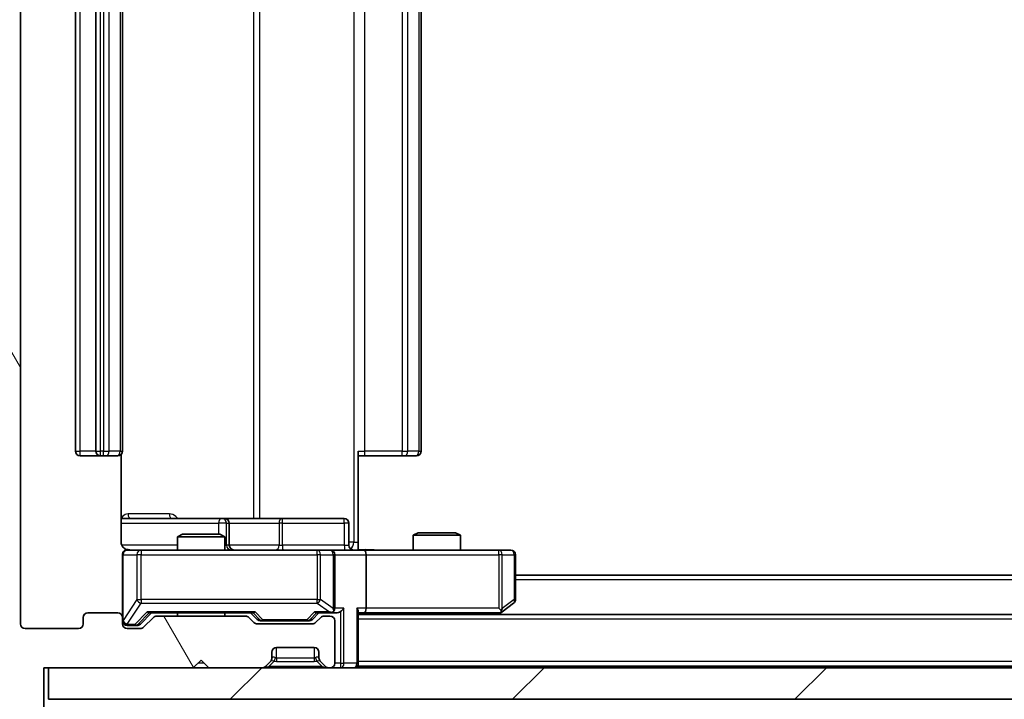
# Model space of a CAD drawing. Units: millimetres. Extents: x 0 to 6707, y 0 to 1124.
# Drawn here: x 2241 to 2303, y 826 to 869 of the extents above; entities that cross this region are included whole.
import ezdxf

# ---------------------------------------------------------------- set-up
doc = ezdxf.new("R2010")
doc.units = ezdxf.units.MM
doc.header["$LTSCALE"] = 2.5
doc.layers.get('Defpoints').update_dxf_attribs({"lineweight": 25})
for name, color, linetype, lineweight in [('Dimension (ISO)', 7, 'Continuous', 18), ('Dimension (ISO) @ 1', 7, 'Continuous', 18), ('Visible (ISO)', 7, 'Continuous', 35), ('Visible Narrow (ISO)', 7, 'Continuous', 25)]:
    doc.layers.add(name, color=color, linetype=linetype, lineweight=lineweight)
doc.layers.add('Hatch (ISO)', color=1, linetype='Continuous', lineweight=18, true_color=0xff0000)
doc.styles.add('Note Text (TK)', font='MS PGothic.ttf')
doc.dimstyles.new('Default - Method 1b (TK)', dxfattribs={"dimscale": 2.5, "dimtxt": 2.5, "dimasz": 2.5, "dimexe": 1, "dimexo": 1.5, "dimgap": 1, "dimtad": 1, "dimrnd": 1e-08, "dimdsep": 46, "dimtxsty": 'Note Text (TK)', "dimcen": 0.09, "dimdle": 5, "dimclrd": 100, "dimclre": 100, "dimclrt": 7, "dimadec": 1, "dimazin": 1, "dimtfac": 1, "dimtmove": 0, "dimatfit": 3, "dimfxl": 0, "dimtolj": 1, "dimlwd": -1, "dimlwe": -1, "dimarcsym": 0})

# ---------------------------------------------------------------- blocks, each defined once
blk = doc.blocks.new('*D116')
at = {"layer": 'Defpoints', "color": 0, "transparency": 16777216}
for p in [(2240.647, 830.33), (2483.647, 830.33), (2483.647, 781.53)]:
    blk.add_point(p, dxfattribs=at)
at = {"layer": 'Dimension (ISO)', "color": 100, "transparency": 16777216}
for p, q in [((2240.647, 824.33), (2240.647, 777.53)), ((2483.647, 824.33), (2483.647, 777.53)), ((2250.647, 781.53), (2473.647, 781.53))]:
    blk.add_line(p, q, dxfattribs=at)
for points in [[(2250.647, 783.196), (2250.647, 779.863), (2240.647, 781.53)], [(2473.647, 783.196), (2473.647, 779.863), (2483.647, 781.53)]]:
    blk.add_solid(points, dxfattribs=at)
at = {"layer": 'Dimension (ISO)', "color": 7, "transparency": 16777216, "insert": (2351.977, 790.53), "char_height": 10, "attachment_point": 4, "style": 'Note Text (TK)'}
blk.add_mtext('\\A1;243', dxfattribs=at)

msp = doc.modelspace()

# ---------------------------------------------------------------- hatches: boundary and pattern name
at = {"layer": 'Hatch (ISO)'}
h = msp.add_hatch(dxfattribs=at)
h.set_pattern_fill('ANSI31', color=256, scale=101.6, angle=75.000175, style=0)
h.set_pattern_definition([(120.0002, (929.5, -32), (-10.9985, -6.35003), [])])
edge = h.paths.add_edge_path()
edge.add_line((2254.973, 830.8297), (2249.3215, 830.8297))
edge.add_ellipse((2249.3215, 830.5297), major_axis=(-0.3, 0), ratio=1, start_angle=270, end_angle=315)
edge.add_line((2249.1094, 830.7419), (2248.4851, 830.1176))
edge.add_ellipse((2248.273, 830.3297), major_axis=(-0.2121, -0.2121), ratio=1, start_angle=45, end_angle=90, ccw=False)
edge.add_line((2248.273, 830.0297), (2247.4473, 830.0297))
edge.add_ellipse((2247.4473, 830.3297), major_axis=(-0.3, 0), ratio=1, start_angle=0, end_angle=90, ccw=False)
edge.add_line((2247.1472, 830.3297), (2247.1472, 830.7297))
edge.add_ellipse((2246.8473, 830.7297), major_axis=(0, 0.3), ratio=1, start_angle=270, end_angle=360)
edge.add_line((2246.8473, 831.0297), (2244.9473, 831.0297))
edge.add_ellipse((2244.9473, 830.7297), major_axis=(-0.3, 0), ratio=1, start_angle=270, end_angle=360)
edge.add_line((2244.6473, 830.7297), (2244.6473, 830.3297))
edge.add_ellipse((2244.3473, 830.3297), major_axis=(0, -0.3), ratio=1, start_angle=0, end_angle=90, ccw=False)
edge.add_line((2244.3473, 830.0297), (2240.9473, 830.0297))
edge.add_ellipse((2240.9473, 830.3297), major_axis=(-0.3, 0), ratio=1, start_angle=0, end_angle=90, ccw=False)
edge.add_line((2240.6473, 830.3297), (2240.6473, 905.7297))
edge.add_ellipse((2240.9473, 905.7297), major_axis=(0, 0.3), ratio=1, start_angle=0, end_angle=90, ccw=False)
edge.add_line((2240.9473, 906.0297), (2244.3473, 906.0297))
edge.add_ellipse((2244.3473, 905.7297), major_axis=(0.3, 0), ratio=1, start_angle=0, end_angle=90, ccw=False)
edge.add_line((2244.6473, 905.7297), (2244.6473, 905.3297))
edge.add_ellipse((2244.9473, 905.3297), major_axis=(0, -0.3), ratio=1, start_angle=270, end_angle=360)
edge.add_line((2244.9473, 905.0297), (2246.8473, 905.0297))
edge.add_ellipse((2246.8473, 905.3297), major_axis=(0.3, 0), ratio=1, start_angle=270, end_angle=360)
edge.add_line((2247.1472, 905.3297), (2247.1472, 905.7297))
edge.add_ellipse((2247.4473, 905.7297), major_axis=(0, 0.3), ratio=1, start_angle=0, end_angle=90, ccw=False)
edge.add_line((2247.4473, 906.0297), (2248.273, 906.0297))
edge.add_ellipse((2248.273, 905.7297), major_axis=(0.3, 0), ratio=1, start_angle=45, end_angle=90, ccw=False)
edge.add_line((2248.4851, 905.9419), (2249.1094, 905.3176))
edge.add_ellipse((2249.3215, 905.5297), major_axis=(0.2121, -0.2121), ratio=1, start_angle=270, end_angle=315)
edge.add_line((2249.3215, 905.2297), (2254.973, 905.2297))
edge.add_ellipse((2254.973, 905.5297), major_axis=(0.3, 0), ratio=1, start_angle=270, end_angle=315)
edge.add_line((2255.1851, 905.3176), (2255.5094, 905.6419))
edge.add_ellipse((2255.7215, 905.4297), major_axis=(0.2121, 0.2121), ratio=1, start_angle=45, end_angle=90, ccw=False)
edge.add_line((2255.7215, 905.7297), (2259.223, 905.7297))
edge.add_ellipse((2259.223, 905.4297), major_axis=(0.3, 0), ratio=1, start_angle=45, end_angle=90, ccw=False)
edge.add_line((2259.4351, 905.6419), (2259.7594, 905.3176))
edge.add_ellipse((2259.9715, 905.5297), major_axis=(0.2121, -0.2121), ratio=1, start_angle=270, end_angle=315)
edge.add_line((2259.9715, 905.2297), (2260.3473, 905.2297))
edge.add_ellipse((2260.3473, 905.5297), major_axis=(0.3, 0), ratio=1, start_angle=270, end_angle=360)
edge.add_line((2260.6473, 905.5297), (2260.6473, 908.2297))
edge.add_ellipse((2260.3473, 908.2297), major_axis=(0, 0.3), ratio=1, start_angle=270, end_angle=360)
edge.add_line((2260.3473, 908.5297), (2260.2715, 908.5297))
edge.add_ellipse((2260.2715, 908.2297), major_axis=(-0.3, 0), ratio=1, start_angle=270, end_angle=315)
edge.add_line((2260.0594, 908.4419), (2259.7351, 908.1176))
edge.add_ellipse((2259.9473, 907.9055), major_axis=(-0.2121, -0.2121), ratio=1, start_angle=270, end_angle=315)
edge.add_line((2259.6473, 907.9055), (2259.6473, 907.5297))
edge.add_ellipse((2259.3473, 907.5297), major_axis=(0, -0.3), ratio=1, start_angle=0, end_angle=90, ccw=False)
edge.add_line((2259.3473, 907.2297), (2256.9473, 907.2297))
edge.add_ellipse((2256.9473, 907.5297), major_axis=(-0.3, 0), ratio=1, start_angle=0, end_angle=90, ccw=False)
edge.add_line((2256.6473, 907.5297), (2256.6473, 907.9055))
edge.add_ellipse((2256.3473, 907.9055), major_axis=(0, 0.3), ratio=1, start_angle=270, end_angle=315)
edge.add_line((2256.5594, 908.1176), (2256.2351, 908.4419))
edge.add_ellipse((2256.023, 908.2297), major_axis=(-0.2121, 0.2121), ratio=1, start_angle=270, end_angle=315)
edge.add_line((2256.023, 908.5297), (2252.6473, 908.5297))
edge.add_line((2252.6473, 908.5297), (2252.1473, 908.0297))
edge.add_line((2252.1473, 908.0297), (2251.6473, 908.5297))
edge.add_line((2251.6473, 908.5297), (2242.1473, 908.5297))
edge.add_line((2242.1473, 908.5297), (2242.1473, 911.2297))
edge.add_ellipse((2241.8473, 911.2297), major_axis=(0, 0.3), ratio=1, start_angle=270, end_angle=360)
edge.add_line((2241.8473, 911.5297), (2240.7878, 911.5297))
edge.add_ellipse((2240.7878, 911.2297), major_axis=(-0.3, 0), ratio=1, start_angle=270, end_angle=320.194429)
edge.add_line((2240.5573, 911.4218), (2238.2168, 908.6132))
edge.add_ellipse((2238.4473, 908.4211), major_axis=(-0.1921, -0.2305), ratio=1, start_angle=270, end_angle=309.805571)
edge.add_line((2238.1473, 908.4211), (2238.1473, 827.6384))
edge.add_ellipse((2238.4473, 827.6384), major_axis=(0, -0.3), ratio=1, start_angle=270, end_angle=309.805571)
edge.add_line((2238.2168, 827.4463), (2240.5573, 824.6377))
edge.add_ellipse((2240.7878, 824.8297), major_axis=(0.1921, -0.2305), ratio=1, start_angle=270, end_angle=320.194429)
edge.add_line((2240.7878, 824.5297), (2241.8473, 824.5297))
edge.add_ellipse((2241.8473, 824.8297), major_axis=(0.3, 0), ratio=1, start_angle=270, end_angle=360)
edge.add_line((2242.1473, 824.8297), (2242.1473, 827.5297))
edge.add_line((2242.1473, 827.5297), (2251.6473, 827.5297))
edge.add_line((2251.6473, 827.5297), (2252.1473, 828.0297))
edge.add_line((2252.1473, 828.0297), (2252.6473, 827.5297))
edge.add_line((2252.6473, 827.5297), (2256.023, 827.5297))
edge.add_ellipse((2256.023, 827.8297), major_axis=(0.3, 0), ratio=1, start_angle=270, end_angle=315)
edge.add_line((2256.2351, 827.6176), (2256.5594, 827.9419))
edge.add_ellipse((2256.3473, 828.154), major_axis=(0.2121, 0.2121), ratio=1, start_angle=270, end_angle=315)
edge.add_line((2256.6473, 828.154), (2256.6473, 828.5297))
edge.add_ellipse((2256.9473, 828.5297), major_axis=(0, 0.3), ratio=1, start_angle=0, end_angle=90, ccw=False)
edge.add_line((2256.9473, 828.8297), (2259.3473, 828.8297))
edge.add_ellipse((2259.3473, 828.5297), major_axis=(0.3, 0), ratio=1, start_angle=0, end_angle=90, ccw=False)
edge.add_line((2259.6473, 828.5297), (2259.6473, 828.154))
edge.add_ellipse((2259.9473, 828.154), major_axis=(0, -0.3), ratio=1, start_angle=270, end_angle=315)
edge.add_line((2259.7351, 827.9419), (2260.0594, 827.6176))
edge.add_ellipse((2260.2715, 827.8297), major_axis=(0.2121, -0.2121), ratio=1, start_angle=270, end_angle=315)
edge.add_line((2260.2715, 827.5297), (2260.3473, 827.5297))
edge.add_ellipse((2260.3473, 827.8297), major_axis=(0.3, 0), ratio=1, start_angle=270, end_angle=360)
edge.add_line((2260.6473, 827.8297), (2260.6473, 830.5297))
edge.add_ellipse((2260.3473, 830.5297), major_axis=(0, 0.3), ratio=1, start_angle=270, end_angle=360)
edge.add_line((2260.3473, 830.8297), (2259.9715, 830.8297))
edge.add_ellipse((2259.9715, 830.5297), major_axis=(-0.3, 0), ratio=1, start_angle=270, end_angle=315)
edge.add_line((2259.7594, 830.7419), (2259.4351, 830.4176))
edge.add_ellipse((2259.223, 830.6297), major_axis=(-0.2121, -0.2121), ratio=1, start_angle=45, end_angle=90, ccw=False)
edge.add_line((2259.223, 830.3297), (2255.7215, 830.3297))
edge.add_ellipse((2255.7215, 830.6297), major_axis=(-0.3, 0), ratio=1, start_angle=45, end_angle=90, ccw=False)
edge.add_line((2255.5094, 830.4176), (2255.1851, 830.7419))
edge.add_ellipse((2254.973, 830.5297), major_axis=(-0.2121, 0.2121), ratio=1, start_angle=270, end_angle=315)
h = msp.add_hatch(dxfattribs=at)
h.set_pattern_fill('ANSI31', color=256, scale=101.6, style=0)
h.set_pattern_definition([(45, (929.5, -32), (-8.98026, 8.98026), [])])
h.paths.add_polyline_path([(2242.4473, 827.5297), (2242.4473, 825.5297), (2481.8473, 825.5297), (2481.8473, 827.5297)])

# ---------------------------------------------------------------- linework, layer by layer
at = {"layer": 'Visible (ISO)'}
for p, q in [((2240.6473, 830.3297), (2240.6473, 905.7297)), ((2244.1473, 894.7297), (2244.1473, 841.3297)), ((2245.4473, 894.7297), (2245.4473, 841.3297)), ((2247.1472, 841.3297), (2247.1472, 894.7297)), ((2266.1473, 841.3297), (2266.1473, 894.7297)), ((2262.1473, 841.3297), (2262.1473, 835.5297)), ((2244.4473, 841.0297), (2245.7473, 841.0297)), ((2245.7473, 841.0297), (2245.9401, 841.0297)), ((2246.0816, 841.0297), (2245.9401, 841.0297)), ((2246.0816, 841.0297), (2246.7887, 841.0297)), ((2246.8473, 841.0297), (2246.7887, 841.0297)), ((2247.0574, 835.5297), (2247.0574, 841.1157)), ((2262.5615, 841.0297), (2262.1473, 841.0297)), ((2262.5615, 841.0297), (2264.9401, 841.0297)), ((2265.0816, 841.0297), (2264.9401, 841.0297)), ((2265.0816, 841.0297), (2265.7887, 841.0297)), ((2265.8473, 841.0297), (2265.7887, 841.0297)), ((2253.4702, 837.0297), (2247.0574, 837.0297)), ((2253.6418, 837.0297), (2253.4702, 837.0297)), ((2257.3163, 837.0297), (2253.6418, 837.0297)), ((2261.2459, 837.0297), (2257.3163, 837.0297)), ((2253.9418, 835.3297), (2253.9418, 836.7297)), ((2261.5459, 835.3297), (2261.5459, 836.7297)), ((2250.954, 836.0297), (2250.6473, 835.8764)), ((2253.6473, 835.8764), (2250.6473, 835.8764)), ((2250.6473, 835.0297), (2250.6473, 835.8764)), ((2250.954, 836.0297), (2253.3405, 836.0297)), ((2253.3405, 836.0297), (2253.6473, 835.8764)), ((2253.6473, 835.0297), (2253.6473, 835.8764)), ((2265.954, 836.1297), (2265.6473, 835.9764)), ((2268.6473, 835.9764), (2265.6473, 835.9764)), ((2265.6473, 835.0297), (2265.6473, 835.9764)), ((2265.954, 836.1297), (2268.3405, 836.1297)), ((2268.3405, 836.1297), (2268.6473, 835.9764)), ((2268.6473, 835.0297), (2268.6473, 835.9764)), ((2248.3327, 835.0297), (2247.4473, 835.0297)), ((2259.529, 835.0297), (2248.3327, 835.0297)), ((2260.3473, 835.0297), (2259.529, 835.0297)), ((2260.3473, 835.0297), (2262.523, 835.0297)), ((2262.1473, 835.5297), (2262.1473, 835.0375)), ((2271.0839, 835.0297), (2262.523, 835.0297)), ((2271.8473, 835.0297), (2271.0839, 835.0297)), ((2247.1472, 834.7297), (2247.1472, 830.7297)), ((2260.6473, 831.3297), (2260.6473, 834.7297)), ((2262.6473, 834.7297), (2262.6473, 831.3297)), ((2272.1473, 831.8797), (2272.1473, 834.7297)), ((2452.1473, 833.4297), (2272.1473, 833.4297)), ((2271.0839, 831.3297), (2271.2395, 831.1741)), ((2271.2939, 831.0897), (2272.0273, 831.6397)), ((2244.6473, 830.7297), (2244.6473, 830.3297)), ((2246.8473, 831.0297), (2244.9473, 831.0297)), ((2247.1472, 830.3297), (2247.1472, 830.7297)), ((2248.2851, 830.3176), (2248.9973, 831.0297)), ((2249.1094, 830.7419), (2248.4851, 830.1176)), ((2248.8212, 831.0297), (2255.4733, 831.0297)), ((2254.973, 830.8297), (2249.3215, 830.8297)), ((2250.6473, 830.8297), (2250.6473, 831.0297)), ((2253.6473, 830.8297), (2253.6473, 831.0297)), ((2255.5094, 830.4176), (2255.1851, 830.7419)), ((2255.2973, 831.0297), (2255.7094, 830.6176)), ((2259.6473, 831.0297), (2259.2351, 830.6176)), ((2259.7594, 830.7419), (2259.4351, 830.4176)), ((2259.4712, 831.0297), (2260.3473, 831.0297)), ((2260.3473, 830.8297), (2259.9715, 830.8297)), ((2260.3473, 831.0297), (2260.723, 831.0297)), ((2262.1473, 827.8297), (2262.1473, 831.1176)), ((2262.1473, 831.0297), (2262.523, 831.0297)), ((2462.1473, 830.9297), (2262.1473, 830.9297)), ((2262.523, 831.0297), (2271.1139, 831.0297)), ((2271.0806, 830.9297), (2271.2939, 831.0897)), ((2244.3473, 830.0297), (2240.9473, 830.0297)), ((2247.4473, 830.2297), (2247.9365, 830.2297)), ((2248.273, 830.0297), (2247.4473, 830.0297)), ((2247.9365, 830.2297), (2248.073, 830.2297)), ((2259.223, 830.3297), (2255.7215, 830.3297)), ((2255.9215, 830.5297), (2256.065, 830.5297)), ((2256.065, 830.5297), (2258.8795, 830.5297)), ((2258.8795, 830.5297), (2259.023, 830.5297)), ((2260.6473, 827.8297), (2260.6473, 830.5297)), ((2256.9473, 828.8297), (2259.3473, 828.8297)), ((2256.6473, 828.154), (2256.6473, 828.5297)), ((2259.6473, 828.5297), (2259.6473, 828.154)), ((2242.1473, 824.8297), (2242.1473, 827.5297)), ((2242.1473, 827.5297), (2251.6473, 827.5297)), ((2242.4473, 827.5297), (2242.4473, 825.5297)), ((2481.8473, 827.5297), (2242.4473, 827.5297)), ((2251.6473, 827.5297), (2252.1473, 828.0297)), ((2252.1473, 828.0297), (2252.6473, 827.5297)), ((2252.6473, 827.5297), (2256.023, 827.5297)), ((2256.2351, 827.6176), (2256.5594, 827.9419)), ((2256.5594, 827.9419), (2256.5798, 827.9623)), ((2259.7147, 827.9623), (2259.7351, 827.9419)), ((2259.7351, 827.9419), (2260.0594, 827.6176)), ((2260.2715, 827.5297), (2260.3473, 827.5297)), ((2262.1473, 827.8297), (2262.1473, 827.6297)), ((2462.1473, 827.6297), (2262.1473, 827.6297)), ((2262.1473, 827.5297), (2262.1473, 827.6297)), ((2242.4473, 825.5297), (2481.8473, 825.5297))]:
    msp.add_line(p, q, dxfattribs=at)
for centre, radius, start, end in [((2244.4473, 841.3297), 0.3, 180, 270), ((2245.7473, 841.3297), 0.3, 180, 270), ((2246.8473, 841.3297), 0.3, 270, 0), ((2265.8473, 841.3297), 0.3, 270, 0), ((2253.6418, 836.7297), 0.3, 0, 90), ((2261.2459, 836.7297), 0.3, 0, 90), ((2247.4473, 834.7297), 0.3, 90, 180), ((2247.6473, 835.5297), 0.5, 255.524479, 270), ((2254.2418, 835.3297), 0.3, 180, 270), ((2260.3473, 834.7297), 0.3, 0, 90), ((2261.8459, 835.3297), 0.3, 180, 270), ((2271.8473, 834.7297), 0.3, 0, 90), ((2271.8473, 831.8797), 0.3, 306.869898, 0), ((2260.3473, 831.3297), 0.3, 328.755545, 0), ((2244.9473, 830.7297), 0.3, 90, 180), ((2246.8473, 830.7297), 0.3, 0, 90), ((2249.3215, 830.5297), 0.3, 90, 135), ((2254.973, 830.5297), 0.3, 45, 90), ((2259.9715, 830.5297), 0.3, 90, 135), ((2260.3473, 831.3297), 0.3, 270, 293.437985), ((2260.3473, 830.5297), 0.3, 0, 90), ((2271.1139, 831.3297), 0.3, 270, 293.437984), ((2271.1139, 831.3297), 0.3, 293.437984, 306.869898), ((2240.9473, 830.3297), 0.3, 180, 270), ((2244.3473, 830.3297), 0.3, 270, 0), ((2247.4473, 830.5297), 0.3, 180, 270), ((2247.4473, 830.3297), 0.3, 180, 270), ((2248.273, 830.3297), 0.3, 270, 315), ((2255.7215, 830.6297), 0.3, 225, 270), ((2259.223, 830.6297), 0.3, 270, 315), ((2256.9473, 828.5297), 0.3, 90, 180), ((2259.3473, 828.5297), 0.3, 0, 90), ((2256.3473, 828.154), 0.3, 315, 0), ((2259.9473, 828.154), 0.3, 180, 225), ((2256.023, 827.8297), 0.3, 270, 315), ((2260.2715, 827.8297), 0.3, 225, 270), ((2260.3473, 827.8297), 0.3, 270, 0), ((2261.8473, 827.8297), 0.3, 270, 0)]:
    msp.add_arc(centre, radius, start, end, dxfattribs=at)
for centre, major_axis, ratio, start_param, end_param in [((2262.523, 834.7297), (0, 0.3), 0.4142136, 4.712389, 6.2831853), ((2260.3473, 831.3072), (0.2515, -0.483), 0.3384375, 1.1216156, 1.3963425), ((2261.023, 831.3297), (-0.2772, -0.2772), 0.4142136, 1.1780972, 1.9634954), ((2261.8473, 831.3297), (-0.2772, 0.2772), 0.4142136, 3.5342917, 4.3196899), ((2262.523, 831.3297), (0, 0.3), 0.4142136, 3.1415927, 4.712389), ((2271.0839, 831.3072), (-0.2411, -0.4823), 0.3700244, 1.4790131, 1.7537399), ((2248.718, 831.3297), (-0.1246, 0.2958), 0.4004104, 2.3310669, 2.974568), ((2255.5765, 831.3297), (0.1246, 0.2958), 0.4004104, 3.3086173, 3.9521184), ((2255.9215, 830.8297), (-0.3, 0), 0.9998508, 0.7853235, 1.5707963), ((2259.023, 830.8297), (0.3, 0), 0.9998508, 4.712389, 5.4978618), ((2259.368, 831.3297), (-0.1246, 0.2958), 0.4004104, 2.3310669, 2.974568), ((2260.315, 831.3297), (0.6487, -0.2044), 0.3384375, 4.8186392, 5.0530703), ((2260.723, 831.3297), (0.4243, 0), 0.7071068, 4.712389, 5.4977871), ((2248.073, 830.5297), (0.3, 0), 0.9998508, 4.712389, 5.4978618)]:
    msp.add_ellipse(centre, major_axis=major_axis, ratio=ratio, start_param=start_param, end_param=end_param, dxfattribs=at)
for points, knots in [([(2247.0574, 835.5297), (2247.0574, 835.4695), (2247.0726, 835.3988), (2247.1221, 835.2858), (2247.1661, 835.2241), (2247.2589, 835.1354), (2247.3249, 835.0933), (2247.3989, 835.0637), (2247.413, 835.0588), (2247.4277, 835.0544)], [0.151444025, 0.151444025, 0.151444025, 0.151444025, 0.169518324, 0.169518324, 0.188462119, 0.188462119, 0.208033743, 0.208033743, 0.212356182, 0.212356182, 0.212356182, 0.212356182]), ([(2247.1472, 834.7297), (2247.1472, 834.7297), (2247.1472, 834.7446), (2247.1472, 834.7536), (2247.1472, 834.755), (2247.1472, 834.7558), (2247.1472, 834.7559), (2247.1472, 834.7561), (2247.1472, 834.756), (2247.1472, 834.7564), (2247.1472, 834.7565), (2247.1472, 834.7569), (2247.1472, 834.757), (2247.1473, 834.7573), (2247.1473, 834.7575), (2247.1473, 834.7579), (2247.1473, 834.7581), (2247.1473, 834.7594), (2247.1473, 834.7606), (2247.1475, 834.7705), (2247.1481, 834.7793), (2247.1508, 834.8031), (2247.1537, 834.818), (2247.1661, 834.8632), (2247.1794, 834.8928), (2247.2147, 834.9469), (2247.2373, 834.9719), (2247.2881, 835.0114), (2247.3166, 835.0267), (2247.3759, 835.0477), (2247.4075, 835.0537), (2247.4668, 835.0557), (2247.4952, 835.0527), (2247.5222, 835.0456)], [0, 0, 0, 0, 0.05281999, 0.05281999, 0.06906004, 0.06906004, 0.07210481, 0.07210481, 0.07438843, 0.07438843, 0.07481761, 0.07481761, 0.07490041, 0.07490041, 0.07498394, 0.07498394, 0.07506756, 0.07506756, 0.07540702, 0.07540702, 0.07805398, 0.07805398, 0.08258499, 0.08258499, 0.0921136, 0.0921136, 0.10195528, 0.10195528, 0.11140462, 0.11140462, 0.12083012, 0.12083012, 0.12921615, 0.12921615, 0.12921615, 0.12921615]), ([(2262.1473, 835.0415), (2262.3405, 835.0515), (2262.5342, 835.0579), (2262.9218, 835.0469), (2263.1156, 835.0297), (2263.3098, 835.0297)], [0, 0, 0, 0, 0.05805072, 0.05805072, 0.11630897, 0.11630897, 0.11630897, 0.11630897]), ([(2260.4666, 831.0545), (2260.4728, 831.0573), (2260.4789, 831.0601), (2260.5114, 831.0769), (2260.5406, 831.0983), (2260.5767, 831.1353), (2260.5919, 831.155), (2260.6037, 831.1741)], [0.250886757, 0.250886757, 0.250886757, 0.250886757, 0.252877969, 0.252877969, 0.261958418, 0.261958418, 0.268388032, 0.268388032, 0.268388032, 0.268388032]), ([(2271.2332, 831.0545), (2271.2342, 831.0569), (2271.2351, 831.0595), (2271.2404, 831.0767), (2271.2429, 831.0961), (2271.2433, 831.1333), (2271.242, 831.1541), (2271.2395, 831.1741)], [0.381031219, 0.381031219, 0.381031219, 0.381031219, 0.382741903, 0.382741903, 0.391761654, 0.391761654, 0.398553638, 0.398553638, 0.398553638, 0.398553638])]:
    msp.add_open_spline(points, degree=3, knots=knots, dxfattribs=at)
at = {"layer": 'Visible Narrow (ISO)'}
for p, q in [((2261.8544, 900.5297), (2261.8544, 835.5297)), ((2255.4721, 899.0297), (2255.4721, 837.0297)), ((2255.8764, 837.0297), (2255.8764, 899.0297)), ((2244.4473, 841.3297), (2244.4473, 894.7297)), ((2245.7473, 841.3297), (2245.7473, 894.7297)), ((2245.9401, 894.7297), (2245.9401, 841.3297)), ((2246.2937, 841.3297), (2246.2937, 894.7297)), ((2247.0008, 894.7297), (2247.0008, 841.3297)), ((2262.5615, 841.3297), (2262.5615, 894.7297)), ((2264.9401, 894.7297), (2264.9401, 841.3297)), ((2265.2937, 841.3297), (2265.2937, 894.7297)), ((2266.0008, 894.7297), (2266.0008, 841.3297)), ((2244.1473, 841.3297), (2244.4473, 841.3297)), ((2245.4473, 841.3297), (2244.4473, 841.3297)), ((2244.4473, 841.0297), (2244.4473, 841.3297)), ((2245.4473, 841.3297), (2245.7473, 841.3297)), ((2245.7473, 841.0297), (2245.7473, 841.3297)), ((2245.9401, 841.3297), (2245.7473, 841.3297)), ((2245.9401, 841.0297), (2245.9401, 841.3297)), ((2245.9401, 841.3297), (2246.2937, 841.3297)), ((2247.0008, 841.3297), (2246.2937, 841.3297)), ((2247.0008, 841.3297), (2247.1472, 841.3297)), ((2262.1473, 841.3297), (2262.5615, 841.3297)), ((2262.5615, 841.0297), (2262.5615, 841.3297)), ((2264.9401, 841.3297), (2262.5615, 841.3297)), ((2264.9401, 841.0297), (2264.9401, 841.3297)), ((2264.9401, 841.3297), (2265.2937, 841.3297)), ((2266.0008, 841.3297), (2265.2937, 841.3297)), ((2266.0008, 841.3297), (2266.1473, 841.3297)), ((2250.1324, 837.3297), (2247.5023, 837.3297)), ((2247.0574, 836.7297), (2253.2581, 836.7297)), ((2253.7699, 836.7297), (2253.2581, 836.7297)), ((2253.2581, 836.7297), (2253.2581, 836.0297)), ((2253.7699, 835.3297), (2253.7699, 836.7297)), ((2253.7699, 836.7297), (2253.9415, 836.7297)), ((2253.9418, 836.7297), (2253.9415, 836.7297)), ((2253.9415, 836.7297), (2253.9415, 835.3297)), ((2253.9418, 836.7297), (2257.1042, 836.7297)), ((2257.3294, 836.7297), (2257.1042, 836.7297)), ((2257.1042, 836.7297), (2257.1042, 835.3297)), ((2257.3294, 836.7297), (2261.259, 836.7297)), ((2257.3294, 835.3297), (2257.3294, 836.7297)), ((2261.5459, 836.7297), (2261.259, 836.7297)), ((2261.259, 836.7297), (2261.259, 835.3297)), ((2250.6473, 835.3297), (2247.1031, 835.3297)), ((2248.3327, 835.0297), (2248.3327, 834.7297)), ((2253.6473, 835.3297), (2253.7699, 835.3297)), ((2253.9415, 835.3297), (2253.7699, 835.3297)), ((2253.9415, 835.3297), (2253.9418, 835.3297)), ((2257.1042, 835.3297), (2253.9418, 835.3297)), ((2257.1042, 835.3297), (2257.3294, 835.3297)), ((2261.259, 835.3297), (2257.3294, 835.3297)), ((2259.529, 834.7297), (2259.529, 835.0297)), ((2261.259, 835.3297), (2261.5459, 835.3297)), ((2261.8544, 835.5297), (2261.5459, 835.5297)), ((2261.8544, 835.5297), (2262.1473, 835.5297)), ((2271.0839, 834.7297), (2271.0839, 835.0297)), ((2247.1789, 834.7297), (2247.1472, 834.7297)), ((2247.1789, 830.5516), (2247.1789, 834.7297)), ((2247.1789, 834.7297), (2248.0643, 834.7297)), ((2248.3327, 834.7297), (2248.0643, 834.7297)), ((2248.0643, 834.7297), (2248.0643, 831.8797)), ((2248.3327, 831.8797), (2248.3327, 834.7297)), ((2248.3327, 834.7297), (2259.529, 834.7297)), ((2259.7337, 834.7297), (2259.529, 834.7297)), ((2259.529, 834.7297), (2259.529, 831.8797)), ((2259.7337, 831.8797), (2259.7337, 834.7297)), ((2259.7337, 834.7297), (2260.5519, 834.7297)), ((2260.6473, 834.7297), (2260.5519, 834.7297)), ((2260.5519, 834.7297), (2260.5519, 831.3072)), ((2260.6473, 834.7297), (2262.6473, 834.7297)), ((2262.6473, 834.7297), (2271.0839, 834.7297)), ((2271.0839, 834.7297), (2271.0839, 831.3297)), ((2271.3032, 834.7297), (2271.0839, 834.7297)), ((2271.3032, 831.3072), (2271.3032, 834.7297)), ((2271.3032, 834.7297), (2272.0666, 834.7297)), ((2272.1473, 834.7297), (2272.0666, 834.7297)), ((2272.0666, 834.7297), (2272.0666, 831.8797)), ((2452.1473, 833.1297), (2272.1473, 833.1297)), ((2248.0643, 831.8797), (2247.1789, 830.5516)), ((2248.0643, 831.8797), (2248.3327, 831.8797)), ((2248.3327, 831.8797), (2248.3327, 831.6397)), ((2259.529, 831.8797), (2248.3327, 831.8797)), ((2259.529, 831.6397), (2259.529, 831.8797)), ((2259.529, 831.8797), (2259.7337, 831.8797)), ((2260.5519, 831.3072), (2259.7337, 831.8797)), ((2272.0666, 831.8797), (2271.3032, 831.3072)), ((2272.1473, 831.8797), (2272.0666, 831.8797)), ((2247.4473, 830.3116), (2248.3327, 831.6397)), ((2248.3327, 831.6397), (2259.529, 831.6397)), ((2259.529, 831.6397), (2260.315, 831.0897)), ((2261.2351, 831.3297), (2260.6473, 831.3297)), ((2261.2351, 827.8297), (2261.2351, 831.3297)), ((2262.0594, 831.3297), (2262.0594, 827.8297)), ((2262.6473, 831.3297), (2262.0594, 831.3297)), ((2271.0839, 831.3297), (2262.6473, 831.3297)), ((2248.718, 831.0897), (2247.9365, 830.2897)), ((2248.1486, 830.3176), (2248.8443, 831.0297)), ((2255.5765, 831.0897), (2248.718, 831.0897)), ((2255.4502, 831.0297), (2255.8528, 830.6176)), ((2256.065, 830.5897), (2255.5765, 831.0897)), ((2255.8528, 830.6176), (2255.7094, 830.6176)), ((2259.368, 831.0897), (2258.8795, 830.5897)), ((2259.0917, 830.6176), (2259.4943, 831.0297)), ((2259.2351, 830.6176), (2259.0917, 830.6176)), ((2260.315, 831.0897), (2259.368, 831.0897)), ((2261.023, 831.1176), (2261.023, 827.8297)), ((2462.1473, 830.6297), (2262.1473, 830.6297)), ((2271.0004, 831.0297), (2270.8671, 830.9297)), ((2247.1472, 830.5516), (2247.1789, 830.5516)), ((2247.4473, 830.2897), (2247.4473, 830.3116)), ((2247.4473, 830.2897), (2247.4473, 830.2297)), ((2247.9365, 830.2897), (2247.4473, 830.2897)), ((2247.9365, 830.2297), (2247.9365, 830.2897)), ((2248.2851, 830.3176), (2248.1486, 830.3176)), ((2256.065, 830.5897), (2256.065, 830.5297)), ((2258.8795, 830.5897), (2256.065, 830.5897)), ((2258.8795, 830.5297), (2258.8795, 830.5897)), ((2256.9473, 828.154), (2256.9473, 828.8297)), ((2259.3473, 828.8297), (2259.3473, 828.154)), ((2256.6575, 828.1744), (2256.6473, 828.154)), ((2259.3473, 828.154), (2256.9473, 828.154)), ((2256.9473, 828.154), (2256.9473, 827.9419)), ((2259.3473, 828.154), (2259.3473, 827.9419)), ((2259.6473, 828.154), (2259.637, 828.1744)), ((2252.3473, 827.8297), (2251.9473, 827.8297)), ((2256.4473, 827.6176), (2256.792, 827.9623)), ((2259.8473, 827.6176), (2256.4473, 827.6176)), ((2256.4473, 827.5297), (2256.4473, 827.6176)), ((2256.9473, 827.9419), (2259.3473, 827.9419)), ((2259.8473, 827.6176), (2259.5025, 827.9623)), ((2259.8473, 827.5297), (2259.8473, 827.6176)), ((2261.023, 827.8297), (2260.6473, 827.8297)), ((2261.023, 827.8297), (2261.023, 827.5297)), ((2261.023, 827.8297), (2261.2351, 827.8297)), ((2262.0594, 827.8297), (2261.2351, 827.8297)), ((2262.0594, 827.8297), (2262.1473, 827.8297)), ((2462.1473, 827.9297), (2262.1473, 827.9297))]:
    msp.add_line(p, q, dxfattribs=at)
for centre, radius, start, end in [((2256.065, 830.8297), 0.3, 225, 270.004276), ((2256.9473, 828.5419), 0.6, 255, 270), ((2259.3473, 828.5419), 0.6, 270, 285)]:
    msp.add_arc(centre, radius, start, end, dxfattribs=at)
for centre, major_axis, ratio, start_param, end_param in [((2246.0816, 841.3297), (0, -0.3), 0.7071068, 0, 1.5707963), ((2246.7887, 841.3297), (0, -0.3), 0.7071068, 0, 1.5707963), ((2265.0816, 841.3297), (0, -0.3), 0.7071068, 0, 1.5707963), ((2265.7887, 841.3297), (0, -0.3), 0.7071068, 0, 1.5707963), ((2247.6777, 837.3297), (0, -0.3), 0.5845417, 4.712389, 6.2831853), ((2250.2599, 837.3297), (0, -0.3), 0.4251427, 4.712389, 6.2831853), ((2253.4702, 836.7297), (0, 0.3), 0.7071068, 0, 1.5707963), ((2253.4702, 836.7297), (0, 0.3), 0.9990482, 4.712389, 6.2831853), ((2253.6418, 836.7297), (0, 0.3), 0.9990482, 4.712389, 6.2831853), ((2257.3163, 836.7297), (0, 0.3), 0.7071068, 0, 1.5707963), ((2257.3163, 836.7297), (0, 0.3), 0.0436194, 4.712389, 6.2831853), ((2261.2459, 836.7297), (0, 0.3), 0.0436194, 4.712389, 6.2831853), ((2247.4473, 834.7297), (0, 0.3), 0.8944272, 0, 1.5707963), ((2248.3327, 834.7297), (0, 0.3), 0.8944272, 0, 1.5707963), ((2254.0696, 835.3297), (0, -0.3), 0.9990482, 4.712389, 6.2831853), ((2254.2412, 835.3297), (0, -0.3), 0.9990482, 4.712389, 6.2831853), ((2256.892, 835.3297), (0, -0.3), 0.7071068, 0, 1.5707963), ((2257.3425, 835.3297), (0, -0.3), 0.0436194, 4.712389, 6.2831853), ((2259.529, 834.7297), (0, 0.3), 0.682188, 4.712389, 6.2831853), ((2260.3473, 834.7297), (0, 0.3), 0.682188, 4.712389, 6.2831853), ((2261.2721, 835.3297), (0, -0.3), 0.0436194, 4.712389, 6.2831853), ((2261.5008, 835.5297), (0, 0.5), 0.7071068, 3.6320888, 4.712389), ((2271.0839, 834.7297), (0, 0.3), 0.7311768, 4.712389, 6.2831853), ((2271.8473, 834.7297), (0, 0.3), 0.7311768, 4.712389, 6.2831853), ((2248.3327, 831.8797), (0.2496, -0.1664), 0.7427814, 3.87304, 5.1721792), ((2259.529, 831.8797), (0.172, 0.2458), 0.6073134, 3.9975941, 5.1142321), ((2271.8473, 831.8797), (0.18, -0.24), 0.6509254, 0, 1.116638), ((2256.065, 830.8297), (-0.2146, -0.2096), 0.6901674, 0.0168833, 0.9775503), ((2258.8795, 830.8297), (0, -0.3), 0.9998508, 0, 0.7854728), ((2258.8795, 830.8297), (0.2146, -0.2096), 0.6901674, 5.305635, 6.266302), ((2247.4473, 830.5516), (-0.3, 0), 0.8, 0, 1.5707963), ((2247.4473, 830.5297), (-0.3, 0), 0.8, 0, 1.5707963), ((2247.4473, 830.5516), (-0.2496, 0.1664), 0.7427814, 0.7314474, 2.0305866), ((2247.9365, 830.5297), (0.2146, -0.2096), 0.6901674, 5.305635, 6.266302), ((2247.9365, 830.5297), (0, -0.3), 0.9998508, 0, 0.7854728), ((2256.3677, 828.1744), (0.2121, -0.2121), 0.9351131, 0, 0.8189169), ((2256.9473, 827.9055), (-0.2751, 0.289), 0.4138619, 5.3842077, 6.4314052), ((2256.792, 828.1744), (0.0776, 0.2898), 0.2505628, 3.9605096, 4.7794265), ((2256.9473, 828.754), (0, -0.6), 0.5, 6.0213859, 6.2831853), ((2259.3473, 828.754), (0, -0.6), 0.5, 0, 0.2617994), ((2259.3473, 827.9055), (0.2751, 0.289), 0.4138619, 6.1349654, 7.1821629), ((2259.5025, 828.1744), (-0.0776, 0.2898), 0.2505628, 1.5037588, 2.3226757), ((2259.9268, 828.1744), (-0.2121, -0.2121), 0.9351131, 5.4642684, 6.2831853), ((2256.8715, 827.8297), (-0.6476, -0.2345), 0.1095524, 6.053417, 7.1006146), ((2256.9473, 827.9055), (0.3688, -0.0542), 0.100173, 2.0200464, 3.0672439), ((2259.3473, 827.9055), (0.3688, 0.0542), 0.100173, 0.0743487, 1.1215463), ((2259.423, 827.8297), (0.6476, -0.2345), 0.1095524, 5.465756, 6.5129536), ((2261.023, 827.8297), (0, -0.3), 0.7071068, 0, 1.5707963), ((2261.8473, 827.8297), (0, -0.3), 0.7071068, 0, 1.5707963)]:
    msp.add_ellipse(centre, major_axis=major_axis, ratio=ratio, start_param=start_param, end_param=end_param, dxfattribs=at)
for points, knots in [([(2247.5023, 837.3297), (2247.3718, 837.3297), (2247.2001, 837.2441), (2247.0956, 837.0756), (2247.0741, 837.0297)], [-0.09474832, -0.09474832, -0.09474832, -0.09474832, -0.04737416, -0.031458042, -0.031458042, -0.031458042, -0.031458042]), ([(2250.6489, 837.0297), (2250.6206, 837.0782), (2250.4868, 837.2484), (2250.2823, 837.3297), (2250.1324, 837.3297)], [-0.065916466, -0.065916466, -0.065916466, -0.065916466, -0.048782062, 0, 0, 0, 0]), ([(2247.4473, 835.0297), (2247.4742, 835.0297), (2247.5117, 835.0416), (2247.5222, 835.0455), (2247.5223, 835.0456)], [0, 0, 0, 0, 0.049859236, 0.074882887, 0.074882887, 0.074882887, 0.074882887]), ([(2262.1473, 835.0375), (2262.2531, 835.0409), (2262.4788, 835.0476), (2262.887, 835.0429), (2263.1591, 835.0297), (2263.3098, 835.0297)], [-0.11479384, -0.11479384, -0.11479384, -0.11479384, -0.08309873, -0.04985924, 0, 0, 0, 0])]:
    msp.add_open_spline(points, degree=3, knots=knots, dxfattribs=at)

# ---------------------------------------------------------------- dimensions: what is measured, and where the dimension line sits
at = {"layer": 'Dimension (ISO) @ 1', "color": 100, "true_color": 0x00ff3f}
dim = msp.add_linear_dim(base=(2483.6473, 781.5297), p1=(2240.6473, 830.3297), p2=(2483.6473, 830.3297), dimstyle='Default - Method 1b (TK)', override={"dimscale": 1, "dimtxt": 10, "dimasz": 10, "dimexe": 4, "dimexo": 6, "dimgap": 4, "dimdec": 2, "dimcen": 0.36, "dimtol": 0, "dimlim": 0, "dimtp": 0, "dimtm": 0, "dimtdec": 2, "dimtix": 0, "dimtofl": 0, "dimtmove": 0, "dimatfit": 1}, dxfattribs=at)
dim.commit()
dim.dimension.update_dxf_attribs({"geometry": '*D116', "text_midpoint": (2362.1473, 781.5297), "dimtype": 160})

doc.saveas('drawing.dxf')
